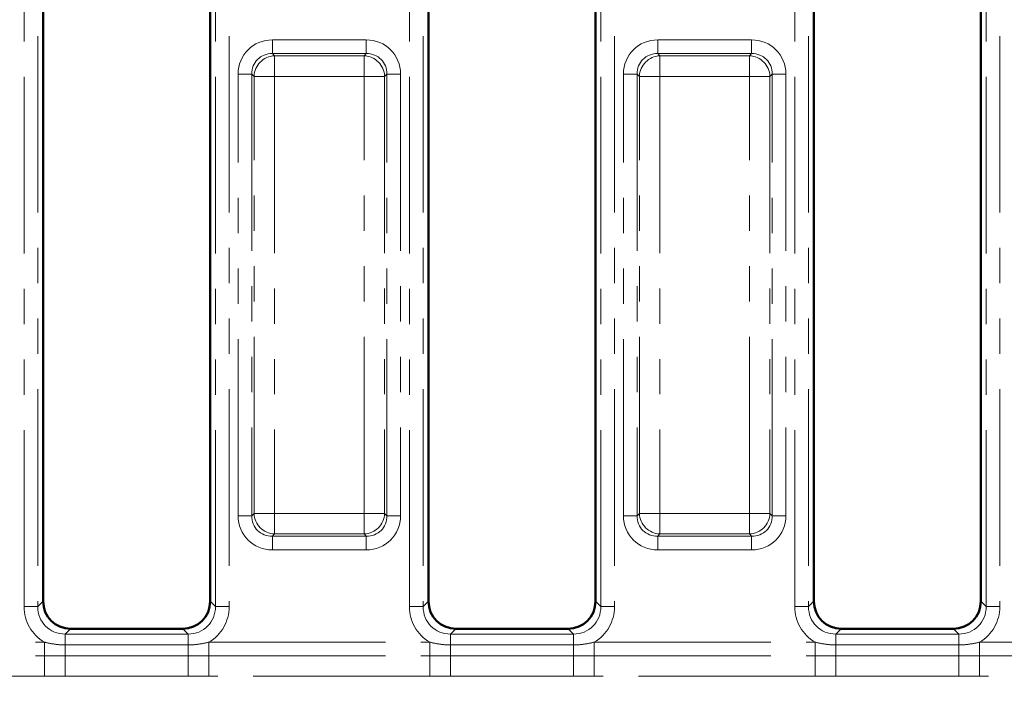
# Model space of a CAD drawing. Units: millimetres. Extents: x 0 to 592, y 1 to 415.
# Drawn here: x 165 to 200, y 292 to 316 of the extents above; entities that cross this region are included whole.
import ezdxf

# ---------------------------------------------------------------- set-up
doc = ezdxf.new("R2010")
doc.units = ezdxf.units.MM
doc.linetypes.add('PHANTOM', pattern=[12.7, 6.35, -1.27, 1.27, -1.27, 1.27, -1.27])
doc.layers.add('FORMAT', color=7, linetype='Continuous')
doc.styles.add('SLDTEXTSTYLE1', font='TXT', dxfattribs={"width": 0.7})
doc.dimstyles.new('SLDDIMSTYLE0', dxfattribs={"dimtxt": 3.5, "dimasz": 5, "dimexe": 0, "dimexo": 0.0625, "dimgap": 0.875, "dimtad": 2, "dimdec": 1, "dimlfac": 2, "dimrnd": 1e-09, "dimzin": 12, "dimdsep": 46, "dimtxsty": 'SLDTEXTSTYLE1', "dimsah": 1, "dimcen": 0.09, "dimadec": 0, "dimazin": 3, "dimtfac": 1, "dimtdec": 1, "dimtofl": 0, "dimtmove": 0, "dimatfit": 3, "dimfxl": 0, "dimfrac": 2, "dimtolj": 1, "dimtzin": 12, "dimarcsym": 0})

# ---------------------------------------------------------------- blocks, each defined once
blk = doc.blocks.new('_D')
at = {"layer": 'FORMAT'}
for p, q in [((71.768, 342.268), (71.768, 261.518)), ((320.768, 342.268), (320.768, 261.518)), ((320.768, 262.518), (71.768, 262.518))]:
    blk.add_line(p, q, dxfattribs=at)
for points in [[(71.768, 262.518), (76.768, 262.078), (76.768, 262.958)], [(320.768, 262.518), (315.768, 262.958), (315.768, 262.078)]]:
    blk.add_solid(points, dxfattribs=at)
at = {"layer": 'FORMAT', "insert": (201.965, 267.03), "char_height": 3.5, "attachment_point": 1, "style": 'SLDTEXTSTYLE1'}
blk.add_mtext('498', dxfattribs=at)
blk = doc.blocks.new('_D_1')
at = {"layer": 'FORMAT'}
for p, q in [((278.768, 344.202), (278.768, 269.518)), ((113.768, 280.702), (113.768, 269.518)), ((113.768, 270.518), (278.768, 270.518))]:
    blk.add_line(p, q, dxfattribs=at)
for points in [[(113.768, 270.518), (118.768, 270.078), (118.768, 270.958)], [(278.768, 270.518), (273.768, 270.958), (273.768, 270.078)]]:
    blk.add_solid(points, dxfattribs=at)
at = {"layer": 'FORMAT', "insert": (199.029, 275.03), "char_height": 3.5, "attachment_point": 1, "style": 'SLDTEXTSTYLE1'}
blk.add_mtext('330', dxfattribs=at)
blk = doc.blocks.new('_D_2')
at = {"layer": 'FORMAT'}
for p, q in [((283.835, 349.268), (331.768, 349.268)), ((330.768, 285.768), (330.768, 349.268)), ((118.835, 285.768), (331.768, 285.768))]:
    blk.add_line(p, q, dxfattribs=at)
for points in [[(330.768, 349.268), (330.328, 344.268), (331.208, 344.268)], [(330.768, 285.768), (331.208, 290.768), (330.328, 290.768)]]:
    blk.add_solid(points, dxfattribs=at)
at = {"layer": 'FORMAT', "insert": (326.257, 313.92), "char_height": 3.5, "attachment_point": 1, "rotation": 90, "style": 'SLDTEXTSTYLE1'}
blk.add_mtext('127', dxfattribs=at)

msp = doc.modelspace()

# ---------------------------------------------------------------- linework, layer by layer
at = {"color": 8, "linetype": 'PHANTOM', "lineweight": 18}
for p, q in [((164.884, 294.561), (164.884, 340.475)), ((165.377, 340.475), (165.377, 294.561)), ((171.76, 294.561), (171.76, 340.475)), ((172.252, 340.475), (172.252, 294.561)), ((178.734, 294.561), (178.734, 340.475)), ((179.227, 340.475), (179.227, 294.561)), ((185.61, 294.561), (185.61, 340.475)), ((186.102, 340.475), (186.102, 294.561)), ((192.584, 294.561), (192.584, 340.475)), ((193.077, 340.475), (193.077, 294.561)), ((199.46, 294.561), (199.46, 340.475)), ((199.952, 340.475), (199.952, 294.561)), ((173.805, 314.938), (177.182, 314.938)), ((173.805, 314.938), (173.805, 314.445)), ((177.182, 314.938), (177.182, 314.445)), ((187.655, 314.938), (191.032, 314.938)), ((187.655, 314.938), (187.655, 314.445)), ((191.032, 314.938), (191.032, 314.445)), ((173.805, 314.445), (173.887, 314.363)), ((177.182, 314.445), (173.805, 314.445)), ((173.887, 314.363), (173.887, 313.624)), ((173.887, 314.363), (177.1, 314.363)), ((177.1, 314.363), (177.182, 314.445)), ((177.1, 313.624), (177.1, 314.363)), ((187.655, 314.445), (187.737, 314.363)), ((191.032, 314.445), (187.655, 314.445)), ((187.737, 314.363), (187.737, 313.624)), ((187.737, 314.363), (190.95, 314.363)), ((190.95, 314.363), (191.032, 314.445)), ((190.95, 313.624), (190.95, 314.363)), ((173.066, 313.707), (172.574, 313.707)), ((172.574, 297.83), (172.574, 313.707)), ((173.149, 313.624), (173.066, 313.707)), ((173.066, 313.707), (173.066, 297.83)), ((173.149, 297.912), (173.149, 313.624)), ((173.149, 313.624), (173.887, 313.624)), ((173.887, 313.624), (173.887, 297.912)), ((177.1, 313.624), (173.887, 313.624)), ((177.1, 297.912), (177.1, 313.624)), ((177.1, 313.624), (177.838, 313.624)), ((177.921, 313.707), (177.838, 313.624)), ((177.838, 313.624), (177.838, 297.912)), ((177.921, 297.83), (177.921, 313.707)), ((178.413, 313.707), (177.921, 313.707)), ((178.413, 313.707), (178.413, 297.83)), ((186.916, 313.707), (186.424, 313.707)), ((186.424, 297.83), (186.424, 313.707)), ((186.999, 313.624), (186.916, 313.707)), ((186.916, 313.707), (186.916, 297.83)), ((186.999, 297.912), (186.999, 313.624)), ((186.999, 313.624), (187.737, 313.624)), ((187.737, 313.624), (187.737, 297.912)), ((190.95, 313.624), (187.737, 313.624)), ((190.95, 297.912), (190.95, 313.624)), ((190.95, 313.624), (191.688, 313.624)), ((191.771, 313.707), (191.688, 313.624)), ((191.688, 313.624), (191.688, 297.912)), ((191.771, 297.83), (191.771, 313.707)), ((192.263, 313.707), (191.771, 313.707)), ((192.263, 313.707), (192.263, 297.83)), ((173.066, 297.83), (172.574, 297.83)), ((173.066, 297.83), (173.149, 297.912)), ((173.149, 297.912), (173.887, 297.912)), ((173.887, 297.173), (173.887, 297.912)), ((173.887, 297.912), (177.1, 297.912)), ((177.1, 297.912), (177.1, 297.173)), ((177.1, 297.912), (177.838, 297.912)), ((177.838, 297.912), (177.921, 297.83)), ((178.413, 297.83), (177.921, 297.83)), ((186.916, 297.83), (186.424, 297.83)), ((186.916, 297.83), (186.999, 297.912)), ((186.999, 297.912), (187.737, 297.912)), ((187.737, 297.912), (190.95, 297.912)), ((187.737, 297.173), (187.737, 297.912)), ((190.95, 297.912), (190.95, 297.173)), ((190.95, 297.912), (191.688, 297.912)), ((191.688, 297.912), (191.771, 297.83)), ((192.263, 297.83), (191.771, 297.83)), ((173.887, 297.173), (173.805, 297.091)), ((173.805, 297.091), (177.182, 297.091)), ((173.805, 297.091), (173.805, 296.599)), ((177.1, 297.173), (173.887, 297.173)), ((177.182, 297.091), (177.1, 297.173)), ((177.182, 297.091), (177.182, 296.599)), ((187.737, 297.173), (187.655, 297.091)), ((187.655, 297.091), (191.032, 297.091)), ((187.655, 297.091), (187.655, 296.599)), ((190.95, 297.173), (187.737, 297.173)), ((191.032, 297.091), (190.95, 297.173)), ((191.032, 297.091), (191.032, 296.599)), ((177.182, 296.599), (173.805, 296.599)), ((191.032, 296.599), (187.655, 296.599)), ((164.884, 294.561), (165.377, 294.561)), ((165.377, 294.561), (165.568, 294.753)), ((171.568, 294.753), (171.76, 294.561)), ((171.76, 294.561), (172.252, 294.561)), ((178.734, 294.561), (179.227, 294.561)), ((179.227, 294.561), (179.418, 294.753)), ((185.418, 294.753), (185.61, 294.561)), ((185.61, 294.561), (186.102, 294.561)), ((192.584, 294.561), (193.077, 294.561)), ((193.077, 294.561), (193.268, 294.753)), ((199.268, 294.753), (199.46, 294.561)), ((199.46, 294.561), (199.952, 294.561)), ((166.553, 293.768), (166.362, 293.577)), ((170.775, 293.577), (170.584, 293.768)), ((180.403, 293.768), (180.212, 293.577)), ((184.625, 293.577), (184.434, 293.768)), ((194.253, 293.768), (194.062, 293.577)), ((198.475, 293.577), (198.284, 293.768)), ((166.362, 293.186), (166.362, 293.577)), ((166.362, 293.577), (170.775, 293.577)), ((170.775, 293.186), (170.775, 293.577)), ((180.212, 293.186), (180.212, 293.577)), ((180.212, 293.577), (184.625, 293.577)), ((184.625, 293.186), (184.625, 293.577)), ((194.062, 293.186), (194.062, 293.577)), ((194.062, 293.577), (198.475, 293.577)), ((198.475, 293.186), (198.475, 293.577)), ((157.676, 293.286), (165.611, 293.286)), ((165.611, 292.796), (165.611, 293.286)), ((166.362, 292.796), (166.362, 293.186)), ((166.362, 293.186), (170.775, 293.186)), ((170.775, 292.796), (170.775, 293.186)), ((171.526, 292.796), (171.526, 293.286)), ((171.526, 293.286), (179.461, 293.286)), ((179.461, 292.796), (179.461, 293.286)), ((180.212, 292.796), (180.212, 293.186)), ((180.212, 293.186), (184.625, 293.186)), ((184.625, 292.796), (184.625, 293.186)), ((185.376, 292.796), (185.376, 293.286)), ((185.376, 293.286), (193.311, 293.286)), ((193.311, 292.796), (193.311, 293.286)), ((194.062, 292.796), (194.062, 293.186)), ((194.062, 293.186), (198.475, 293.186)), ((198.475, 292.796), (198.475, 293.186)), ((199.226, 292.796), (199.226, 293.286)), ((199.226, 293.286), (207.161, 293.286)), ((157.676, 292.796), (165.611, 292.796)), ((165.611, 292.061), (165.611, 292.796)), ((166.362, 292.059), (166.362, 292.796)), ((166.362, 292.796), (170.775, 292.796)), ((170.775, 292.059), (170.775, 292.796)), ((171.526, 292.061), (171.526, 292.796)), ((171.526, 292.796), (179.461, 292.796)), ((179.461, 292.061), (179.461, 292.796)), ((180.212, 292.059), (180.212, 292.796)), ((180.212, 292.796), (184.625, 292.796)), ((184.625, 292.059), (184.625, 292.796)), ((185.376, 292.061), (185.376, 292.796)), ((185.376, 292.796), (193.311, 292.796)), ((193.311, 292.061), (193.311, 292.796)), ((194.062, 292.059), (194.062, 292.796)), ((194.062, 292.796), (198.475, 292.796)), ((198.475, 292.059), (198.475, 292.796)), ((199.226, 292.061), (199.226, 292.796)), ((199.226, 292.796), (207.161, 292.796)), ((165.611, 292.061), (157.676, 292.061)), ((170.775, 292.059), (166.362, 292.059)), ((179.461, 292.061), (171.526, 292.061)), ((184.625, 292.059), (180.212, 292.059)), ((193.311, 292.061), (185.376, 292.061)), ((198.475, 292.059), (194.062, 292.059)), ((207.161, 292.061), (199.226, 292.061))]:
    msp.add_line(p, q, dxfattribs=at)
at = {"color": 7, "linetype": 'Continuous', "lineweight": 50}
for p, q in [((165.568, 340.283), (165.568, 294.753)), ((171.568, 294.753), (171.568, 340.283)), ((179.418, 340.283), (179.418, 294.753)), ((185.418, 294.753), (185.418, 340.283)), ((193.268, 340.283), (193.268, 294.753)), ((199.268, 294.753), (199.268, 340.283)), ((166.553, 293.768), (170.584, 293.768)), ((180.403, 293.768), (184.434, 293.768)), ((194.253, 293.768), (198.284, 293.768))]:
    msp.add_line(p, q, dxfattribs=at)
at = {"color": 8, "linetype": 'PHANTOM', "lineweight": 18}
for centre, start, end in [((173.914, 313.598), 91.9981, 178.0019), ((177.073, 313.598), 1.9981, 88.0019), ((187.764, 313.598), 91.9981, 178.0019), ((190.923, 313.598), 1.9981, 88.0019), ((173.914, 297.939), 181.9981, 268.0019), ((177.073, 297.939), 271.9981, 358.0019), ((187.764, 297.939), 181.9981, 268.0019), ((190.923, 297.939), 271.9981, 358.0019)]:
    msp.add_arc(centre, 0.766, start, end, dxfattribs=at)
for centre, major_axis, ratio, start_param, end_param in [((173.843, 313.668), (-0.911, 0.911), 0.970288, 5.512866, 7.053504), ((177.144, 313.668), (0.911, 0.911), 0.970288, 5.512866, 7.053504), ((187.693, 313.668), (-0.911, 0.911), 0.970288, 5.512866, 7.053504), ((190.994, 313.668), (0.911, 0.911), 0.970288, 5.512866, 7.053504), ((173.843, 313.668), (0.568, -0.568), 0.933841, 2.371274, 3.911912), ((177.144, 313.668), (0.568, 0.568), 0.933841, 5.512866, 7.053504), ((187.693, 313.668), (0.568, -0.568), 0.933841, 2.371274, 3.911912), ((190.994, 313.668), (0.568, 0.568), 0.933841, 5.512866, 7.053504), ((173.843, 297.868), (-0.911, -0.911), 0.970288, 5.512866, 7.053504), ((173.843, 297.868), (0.568, 0.568), 0.933841, 2.371274, 3.911912), ((177.144, 297.868), (0.568, -0.568), 0.933841, 5.512866, 7.053504), ((177.144, 297.868), (0.911, -0.911), 0.970288, 5.512866, 7.053504), ((187.693, 297.868), (-0.911, -0.911), 0.970288, 5.512866, 7.053504), ((187.693, 297.868), (0.568, 0.568), 0.933841, 2.371274, 3.911912), ((190.994, 297.868), (0.568, -0.568), 0.933841, 5.512866, 7.053504), ((190.994, 297.868), (0.911, -0.911), 0.970288, 5.512866, 7.053504), ((166.407, 294.607), (-1.093, -1.093), 0.970288, 5.512866, 6.533427), ((166.407, 294.607), (0.75, 0.75), 0.942694, 2.371274, 3.911912), ((170.729, 294.607), (0.75, -0.75), 0.942694, 5.512866, 7.053504), ((170.729, 294.607), (1.093, -1.093), 0.970288, 6.032944, 7.053504), ((180.257, 294.607), (-1.093, -1.093), 0.970288, 5.512866, 6.533427), ((180.257, 294.607), (0.75, 0.75), 0.942694, 2.371274, 3.911912), ((184.579, 294.607), (0.75, -0.75), 0.942694, 5.512866, 7.053504), ((184.579, 294.607), (1.093, -1.093), 0.970288, 6.032944, 7.053504), ((194.107, 294.607), (-1.093, -1.093), 0.970288, 5.512866, 6.533427), ((194.107, 294.607), (0.75, 0.75), 0.942694, 2.371274, 3.911912), ((198.429, 294.607), (0.75, -0.75), 0.942694, 5.512866, 7.053504), ((198.429, 294.607), (1.093, -1.093), 0.970288, 6.032944, 7.053504)]:
    msp.add_ellipse(centre, major_axis=major_axis, ratio=ratio, start_param=start_param, end_param=end_param, dxfattribs=at)
at = {"color": 7, "linetype": 'Continuous', "lineweight": 50}
for centre, major_axis in [((166.584, 294.784), (-0.729, -0.729)), ((170.553, 294.784), (0.729, -0.729)), ((180.434, 294.784), (-0.729, -0.729)), ((184.403, 294.784), (0.729, -0.729)), ((194.284, 294.784), (-0.729, -0.729)), ((198.253, 294.784), (0.729, -0.729))]:
    msp.add_ellipse(centre, major_axis=major_axis, ratio=0.970288, start_param=5.512866, end_param=7.053504, dxfattribs=at)
at = {"color": 8, "linetype": 'PHANTOM', "lineweight": 18}
for points in [[(165.611, 293.286), (165.734, 293.255), (165.858, 293.229), (166.108, 293.195), (166.234, 293.186), (166.362, 293.186)], [(170.775, 293.186), (170.903, 293.186), (171.029, 293.195), (171.279, 293.229), (171.402, 293.255), (171.526, 293.286)], [(179.461, 293.286), (179.584, 293.255), (179.708, 293.229), (179.958, 293.195), (180.084, 293.186), (180.212, 293.186)], [(184.625, 293.186), (184.753, 293.186), (184.879, 293.195), (185.129, 293.229), (185.252, 293.255), (185.376, 293.286)], [(193.311, 293.286), (193.434, 293.255), (193.558, 293.229), (193.808, 293.195), (193.934, 293.186), (194.062, 293.186)], [(198.475, 293.186), (198.603, 293.186), (198.729, 293.195), (198.979, 293.229), (199.102, 293.255), (199.226, 293.286)], [(165.611, 292.796), (165.736, 292.796), (165.861, 292.796), (166.111, 292.796), (166.236, 292.796), (166.362, 292.796)], [(170.775, 292.796), (170.9, 292.796), (171.025, 292.796), (171.276, 292.796), (171.401, 292.796), (171.526, 292.796)], [(179.461, 292.796), (179.586, 292.796), (179.711, 292.796), (179.961, 292.796), (180.086, 292.796), (180.212, 292.796)], [(184.625, 292.796), (184.75, 292.796), (184.875, 292.796), (185.126, 292.796), (185.251, 292.796), (185.376, 292.796)], [(193.311, 292.796), (193.436, 292.796), (193.561, 292.796), (193.811, 292.796), (193.936, 292.796), (194.062, 292.796)], [(198.475, 292.796), (198.6, 292.796), (198.725, 292.796), (198.976, 292.796), (199.101, 292.796), (199.226, 292.796)]]:
    msp.add_open_spline(points, degree=3, knots=[0, 0, 0, 0, 0.5, 0.5, 1, 1, 1, 1], dxfattribs=at)
for points in [[(166.362, 292.059), (166.111, 292.059), (165.861, 292.061), (165.611, 292.061)], [(171.526, 292.061), (171.276, 292.061), (171.025, 292.059), (170.775, 292.059)], [(180.212, 292.059), (179.961, 292.059), (179.711, 292.061), (179.461, 292.061)], [(185.376, 292.061), (185.126, 292.061), (184.875, 292.059), (184.625, 292.059)], [(194.062, 292.059), (193.811, 292.059), (193.561, 292.061), (193.311, 292.061)], [(199.226, 292.061), (198.976, 292.061), (198.725, 292.059), (198.475, 292.059)]]:
    msp.add_open_spline(points, degree=3, dxfattribs=at)

# ---------------------------------------------------------------- dimensions: what is measured, and where the dimension line sits
at = {"layer": 'FORMAT'}
dim = msp.add_linear_dim(base=(330.768, 349.268), p1=(118.835, 285.768), p2=(283.835, 349.268), angle=90, dimstyle='SLDDIMSTYLE0', dxfattribs=at)
dim.commit()
dim.dimension.update_dxf_attribs({"geometry": '_D_2', "text_midpoint": (330.768, 316.907), "dimtype": 160})
for base, p1, p2, picture, middle in [((278.768, 270.518), (113.768, 280.702), (278.768, 344.202), '_D_1', (202.137, 270.518)), ((71.768, 262.518), (320.768, 342.268), (71.768, 342.268), '_D', (205.327, 262.518))]:
    dim = msp.add_linear_dim(base=base, p1=p1, p2=p2, dimstyle='SLDDIMSTYLE0', dxfattribs=at)
    dim.commit()
    dim.dimension.update_dxf_attribs({"geometry": picture, "text_midpoint": middle, "dimtype": 160})

doc.saveas('drawing.dxf')
